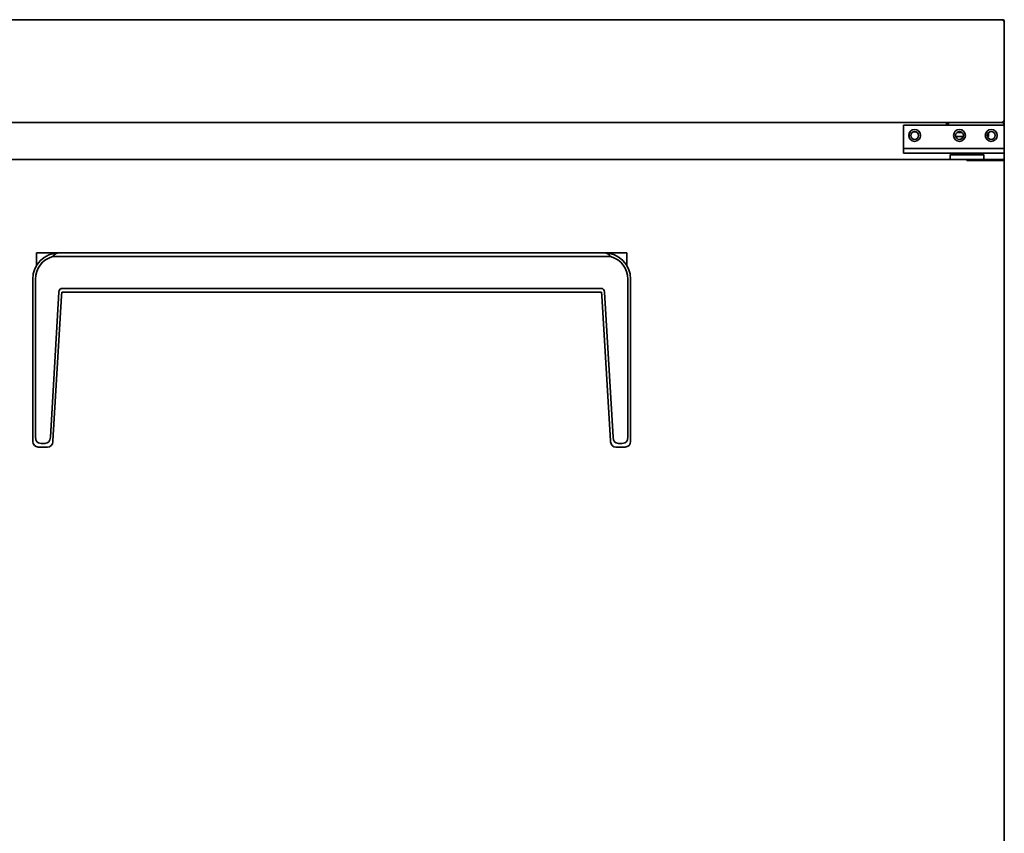
# Model space of a CAD drawing. Extents: x 63 to 487, y 124 to 464.
# Drawn here: x 397 to 453, y 195 to 241 of the extents above; entities that cross this region are included whole.
import ezdxf

# ---------------------------------------------------------------- set-up
doc = ezdxf.new("R2010")
doc.units = 0
doc.header["$MEASUREMENT"] = 0
doc.layers.add('_U+7C97_U+5B9E_U+7EBF_U+5C42', color=7, linetype='Continuous')

# ---------------------------------------------------------------- blocks, each defined once
blk = doc.blocks.new('block 377')
at = {"layer": '_U+7C97_U+5B9E_U+7EBF_U+5C42', "color": 7, "lineweight": 35, "true_color": 0xffffff}
blk.add_lwpolyline([(452.842, 232.797), (452.842, 233.209)], dxfattribs=at)
blk = doc.blocks.new('block 378')
at = {"layer": '_U+7C97_U+5B9E_U+7EBF_U+5C42', "color": 7, "lineweight": 35, "true_color": 0xffffff}
blk.add_lwpolyline([(452.842, 234.793), (452.842, 234.888)], dxfattribs=at)
blk = doc.blocks.new('block 379')
at = {"layer": '_U+7C97_U+5B9E_U+7EBF_U+5C42', "color": 7, "lineweight": 35, "true_color": 0xffffff}
blk.add_lwpolyline([(452.842, 234.888), (452.778, 234.888)], dxfattribs=at)
blk = doc.blocks.new('block 381')
at = {"layer": '_U+7C97_U+5B9E_U+7EBF_U+5C42', "color": 7, "lineweight": 35, "true_color": 0xffffff}
blk.add_lwpolyline([(452.842, 234.888), (452.842, 234.888)], dxfattribs=at)
blk = doc.blocks.new('block 382')
at = {"layer": '_U+7C97_U+5B9E_U+7EBF_U+5C42', "color": 7, "lineweight": 35, "true_color": 0xffffff}
blk.add_lwpolyline([(452.778, 234.888), (452.778, 234.888)], dxfattribs=at)
blk = doc.blocks.new('block 383')
at = {"layer": '_U+7C97_U+5B9E_U+7EBF_U+5C42', "color": 7, "lineweight": 35, "true_color": 0xffffff}
blk.add_lwpolyline([(452.778, 234.952), (452.778, 234.888)], dxfattribs=at)
blk = doc.blocks.new('block 384')
at = {"layer": '_U+7C97_U+5B9E_U+7EBF_U+5C42', "color": 7, "lineweight": 35, "true_color": 0xffffff}
blk.add_open_spline([(452.842, 234.888), (452.842, 234.923), (452.813, 234.952), (452.778, 234.952)], degree=3, dxfattribs=at)
blk = doc.blocks.new('block 385')
at = {"layer": '_U+7C97_U+5B9E_U+7EBF_U+5C42', "color": 7, "lineweight": 35, "true_color": 0xffffff}
blk.add_lwpolyline([(452.778, 234.888), (452.778, 234.888)], dxfattribs=at)
blk = doc.blocks.new('block 386')
at = {"layer": '_U+7C97_U+5B9E_U+7EBF_U+5C42', "color": 7, "lineweight": 35, "true_color": 0xffffff}
blk.add_lwpolyline([(452.778, 234.888), (452.778, 234.888)], dxfattribs=at)
blk = doc.blocks.new('block 387')
at = {"layer": '_U+7C97_U+5B9E_U+7EBF_U+5C42', "color": 7, "lineweight": 35, "true_color": 0xffffff}
blk.add_lwpolyline([(449.684, 234.888), (449.684, 234.952)], dxfattribs=at)
blk = doc.blocks.new('block 388')
at = {"layer": '_U+7C97_U+5B9E_U+7EBF_U+5C42', "color": 7, "lineweight": 35, "true_color": 0xffffff}
blk.add_lwpolyline([(452.778, 234.952), (452.778, 234.888)], dxfattribs=at)
blk = doc.blocks.new('block 395')
at = {"layer": '_U+7C97_U+5B9E_U+7EBF_U+5C42', "color": 7, "lineweight": 35, "true_color": 0xffffff}
blk.add_lwpolyline([(449.684, 234.793), (449.684, 234.888)], dxfattribs=at)
blk = doc.blocks.new('block 400')
at = {"layer": '_U+7C97_U+5B9E_U+7EBF_U+5C42', "color": 7, "lineweight": 35, "true_color": 0xffffff}
blk.add_lwpolyline([(449.568, 234.899), (449.568, 234.793)], dxfattribs=at)
blk = doc.blocks.new('block 401')
at = {"layer": '_U+7C97_U+5B9E_U+7EBF_U+5C42', "color": 7, "lineweight": 35, "true_color": 0xffffff}
blk.add_lwpolyline([(449.568, 233.209), (449.568, 233.209)], dxfattribs=at)
blk = doc.blocks.new('block 403')
at = {"layer": '_U+7C97_U+5B9E_U+7EBF_U+5C42', "color": 7, "lineweight": 35, "true_color": 0xffffff}
blk.add_lwpolyline([(449.568, 234.952), (449.568, 234.899)], dxfattribs=at)
blk = doc.blocks.new('block 407')
at = {"layer": '_U+7C97_U+5B9E_U+7EBF_U+5C42', "color": 7, "lineweight": 35, "true_color": 0xffffff}
blk.add_lwpolyline([(449.62, 233.209), (449.568, 233.209)], dxfattribs=at)
blk = doc.blocks.new('block 408')
at = {"layer": '_U+7C97_U+5B9E_U+7EBF_U+5C42', "color": 7, "lineweight": 35, "true_color": 0xffffff}
blk.add_open_spline([(447.513, 234.424), (447.436, 234.293), (447.436, 234.132), (447.513, 234)], degree=3, dxfattribs=at)
blk = doc.blocks.new('block 413')
at = {"layer": '_U+7C97_U+5B9E_U+7EBF_U+5C42', "color": 7, "lineweight": 35, "true_color": 0xffffff}
blk.add_lwpolyline([(449.568, 234.846), (449.684, 234.846)], dxfattribs=at)
blk = doc.blocks.new('block 414')
at = {"layer": '_U+7C97_U+5B9E_U+7EBF_U+5C42', "color": 7, "lineweight": 35, "true_color": 0xffffff}
blk.add_open_spline([(451.881, 234.212), (451.881, 234.335), (451.98, 234.434), (452.102, 234.434), (452.225, 234.434), (452.324, 234.335), (452.324, 234.212), (452.324, 234.09), (452.225, 233.991), (452.102, 233.991), (451.98, 233.991), (451.881, 234.09), (451.881, 234.212), (451.881, 234.212), (451.881, 234.212), (451.881, 234.212)], degree=3, knots=[0, 0, 0, 0, 1, 1, 1, 2, 2, 2, 3, 3, 3, 4, 4, 4, 5, 5, 5, 5], dxfattribs=at)
blk = doc.blocks.new('block 415')
at = {"layer": '_U+7C97_U+5B9E_U+7EBF_U+5C42', "color": 7, "lineweight": 35, "true_color": 0xffffff}
blk.add_open_spline([(447.551, 234.212), (447.551, 234.335), (447.65, 234.434), (447.772, 234.434), (447.895, 234.434), (447.994, 234.335), (447.994, 234.212), (447.994, 234.09), (447.895, 233.991), (447.772, 233.991), (447.65, 233.991), (447.551, 234.09), (447.551, 234.212), (447.551, 234.212), (447.551, 234.212), (447.551, 234.212)], degree=3, knots=[0, 0, 0, 0, 1, 1, 1, 2, 2, 2, 3, 3, 3, 4, 4, 4, 5, 5, 5, 5], dxfattribs=at)
blk = doc.blocks.new('block 416')
at = {"layer": '_U+7C97_U+5B9E_U+7EBF_U+5C42', "color": 7, "lineweight": 35, "true_color": 0xffffff}
blk.add_open_spline([(450.085, 234.212), (450.085, 234.335), (450.185, 234.434), (450.307, 234.434), (450.429, 234.434), (450.529, 234.335), (450.529, 234.212), (450.529, 234.09), (450.429, 233.991), (450.307, 233.991), (450.185, 233.991), (450.085, 234.09), (450.085, 234.212), (450.085, 234.212), (450.085, 234.212), (450.085, 234.212)], degree=3, knots=[0, 0, 0, 0, 1, 1, 1, 2, 2, 2, 3, 3, 3, 4, 4, 4, 5, 5, 5, 5], dxfattribs=at)
blk = doc.blocks.new('block 418')
at = {"layer": '_U+7C97_U+5B9E_U+7EBF_U+5C42', "color": 7, "lineweight": 35, "true_color": 0xffffff}
blk.add_lwpolyline([(451.944, 234.16), (451.944, 234.318)], dxfattribs=at)
blk = doc.blocks.new('block 420')
at = {"layer": '_U+7C97_U+5B9E_U+7EBF_U+5C42', "color": 7, "lineweight": 35, "true_color": 0xffffff}
blk.add_lwpolyline([(450.092, 234.16), (450.522, 234.16)], dxfattribs=at)
blk = doc.blocks.new('block 422')
at = {"layer": '_U+7C97_U+5B9E_U+7EBF_U+5C42', "color": 7, "lineweight": 35, "true_color": 0xffffff}
blk.add_lwpolyline([(450.152, 234.371), (450.462, 234.371)], dxfattribs=at)
blk = doc.blocks.new('block 425')
at = {"layer": '_U+7C97_U+5B9E_U+7EBF_U+5C42', "color": 7, "lineweight": 35, "true_color": 0xffffff}
blk.add_open_spline([(451.944, 234.318), (451.944, 234.344), (451.94, 234.371), (451.932, 234.396)], degree=3, dxfattribs=at)
blk = doc.blocks.new('block 426')
at = {"layer": '_U+7C97_U+5B9E_U+7EBF_U+5C42', "color": 7, "lineweight": 35, "true_color": 0xffffff}
blk.add_lwpolyline([(451.944, 234.16), (451.887, 234.16)], dxfattribs=at)
blk = doc.blocks.new('block 427')
at = {"layer": '_U+7C97_U+5B9E_U+7EBF_U+5C42', "color": 7, "lineweight": 35, "true_color": 0xffffff}
blk.add_lwpolyline([(447.84, 234.424), (447.705, 234.424)], dxfattribs=at)
blk = doc.blocks.new('block 432')
at = {"layer": '_U+7C97_U+5B9E_U+7EBF_U+5C42', "color": 7, "lineweight": 35, "true_color": 0xffffff}
blk.add_lwpolyline([(451.933, 234.212), (451.933, 234.356)], dxfattribs=at)
blk = doc.blocks.new('block 433')
at = {"layer": '_U+7C97_U+5B9E_U+7EBF_U+5C42', "color": 7, "lineweight": 35, "true_color": 0xffffff}
blk.add_lwpolyline([(451.881, 234.212), (451.933, 234.212)], dxfattribs=at)
blk = doc.blocks.new('block 465')
at = {"layer": '_U+7C97_U+5B9E_U+7EBF_U+5C42', "color": 7, "lineweight": 35, "true_color": 0xffffff}
blk.add_lwpolyline([(452.778, 240.697), (452.778, 240.76)], dxfattribs=at)
blk = doc.blocks.new('block 467')
at = {"layer": '_U+7C97_U+5B9E_U+7EBF_U+5C42', "color": 7, "lineweight": 35, "true_color": 0xffffff}
blk.add_lwpolyline([(452.778, 240.76), (452.778, 240.76)], dxfattribs=at)
blk = doc.blocks.new('block 468')
at = {"layer": '_U+7C97_U+5B9E_U+7EBF_U+5C42', "color": 7, "lineweight": 35, "true_color": 0xffffff}
blk.add_open_spline([(452.842, 240.697), (452.842, 240.732), (452.813, 240.76), (452.778, 240.76)], degree=3, dxfattribs=at)
blk = doc.blocks.new('block 469')
at = {"layer": '_U+7C97_U+5B9E_U+7EBF_U+5C42', "color": 7, "lineweight": 35, "true_color": 0xffffff}
blk.add_lwpolyline([(452.778, 240.697), (452.842, 240.697)], dxfattribs=at)
blk = doc.blocks.new('block 470')
at = {"layer": '_U+7C97_U+5B9E_U+7EBF_U+5C42', "color": 7, "lineweight": 35, "true_color": 0xffffff}
blk.add_lwpolyline([(452.842, 240.697), (452.842, 240.69)], dxfattribs=at)
blk = doc.blocks.new('block 471')
at = {"layer": '_U+7C97_U+5B9E_U+7EBF_U+5C42', "color": 7, "lineweight": 35, "true_color": 0xffffff}
blk.add_lwpolyline([(452.778, 240.697), (452.778, 240.697)], dxfattribs=at)
blk = doc.blocks.new('block 472')
at = {"layer": '_U+7C97_U+5B9E_U+7EBF_U+5C42', "color": 7, "lineweight": 35, "true_color": 0xffffff}
blk.add_lwpolyline([(452.778, 240.697), (452.778, 240.697)], dxfattribs=at)
blk = doc.blocks.new('block 473')
at = {"layer": '_U+7C97_U+5B9E_U+7EBF_U+5C42', "color": 7, "lineweight": 35, "true_color": 0xffffff}
blk.add_lwpolyline([(452.778, 240.697), (452.778, 240.697)], dxfattribs=at)
blk = doc.blocks.new('block 474')
at = {"layer": '_U+7C97_U+5B9E_U+7EBF_U+5C42', "color": 7, "lineweight": 35, "true_color": 0xffffff}
blk.add_lwpolyline([(452.842, 235.015), (452.778, 235.015)], dxfattribs=at)
blk = doc.blocks.new('block 475')
at = {"layer": '_U+7C97_U+5B9E_U+7EBF_U+5C42', "color": 7, "lineweight": 35, "true_color": 0xffffff}
blk.add_lwpolyline([(452.842, 240.69), (452.842, 235.015)], dxfattribs=at)
blk = doc.blocks.new('block 476')
at = {"layer": '_U+7C97_U+5B9E_U+7EBF_U+5C42', "color": 7, "lineweight": 35, "true_color": 0xffffff}
blk.add_open_spline([(452.823, 240.697), (452.829, 240.696), (452.834, 240.694), (452.837, 240.693)], degree=3, dxfattribs=at)
blk = doc.blocks.new('block 477')
at = {"layer": '_U+7C97_U+5B9E_U+7EBF_U+5C42', "color": 7, "lineweight": 35, "true_color": 0xffffff}
blk.add_lwpolyline([(452.778, 240.697), (452.823, 240.697)], dxfattribs=at)
blk = doc.blocks.new('block 478')
at = {"layer": '_U+7C97_U+5B9E_U+7EBF_U+5C42', "color": 7, "lineweight": 35, "true_color": 0xffffff}
blk.add_lwpolyline([(452.778, 235.015), (452.778, 235.015)], dxfattribs=at)
blk = doc.blocks.new('block 479')
at = {"layer": '_U+7C97_U+5B9E_U+7EBF_U+5C42', "color": 7, "lineweight": 35, "true_color": 0xffffff}
blk.add_lwpolyline([(452.778, 235.015), (452.778, 235.015)], dxfattribs=at)
blk = doc.blocks.new('block 480')
at = {"layer": '_U+7C97_U+5B9E_U+7EBF_U+5C42', "color": 7, "lineweight": 35, "true_color": 0xffffff}
blk.add_lwpolyline([(452.842, 235.015), (452.842, 234.952)], dxfattribs=at)
blk = doc.blocks.new('block 481')
at = {"layer": '_U+7C97_U+5B9E_U+7EBF_U+5C42', "color": 7, "lineweight": 35, "true_color": 0xffffff}
blk.add_lwpolyline([(452.778, 234.952), (452.842, 234.952)], dxfattribs=at)
blk = doc.blocks.new('block 482')
at = {"layer": '_U+7C97_U+5B9E_U+7EBF_U+5C42', "color": 7, "lineweight": 35, "true_color": 0xffffff}
blk.add_lwpolyline([(452.778, 234.952), (452.778, 234.952)], dxfattribs=at)
blk = doc.blocks.new('block 483')
at = {"layer": '_U+7C97_U+5B9E_U+7EBF_U+5C42', "color": 7, "lineweight": 35, "true_color": 0xffffff}
blk.add_lwpolyline([(452.778, 235.015), (452.823, 234.97)], dxfattribs=at)
blk = doc.blocks.new('block 484')
at = {"layer": '_U+7C97_U+5B9E_U+7EBF_U+5C42', "color": 7, "lineweight": 35, "true_color": 0xffffff}
blk.add_open_spline([(452.823, 234.97), (452.835, 234.982), (452.842, 234.998), (452.842, 235.015)], degree=3, dxfattribs=at)
blk = doc.blocks.new('block 485')
at = {"layer": '_U+7C97_U+5B9E_U+7EBF_U+5C42', "color": 7, "lineweight": 35, "true_color": 0xffffff}
blk.add_open_spline([(452.778, 234.952), (452.795, 234.952), (452.811, 234.959), (452.823, 234.97)], degree=3, dxfattribs=at)
blk = doc.blocks.new('block 486')
at = {"layer": '_U+7C97_U+5B9E_U+7EBF_U+5C42', "color": 7, "lineweight": 35, "true_color": 0xffffff}
blk.add_lwpolyline([(452.778, 235.015), (452.778, 234.952)], dxfattribs=at)
blk = doc.blocks.new('block 487')
at = {"layer": '_U+7C97_U+5B9E_U+7EBF_U+5C42', "color": 7, "lineweight": 35, "true_color": 0xffffff}
blk.add_lwpolyline([(257.946, 240.76), (452.778, 240.76)], dxfattribs=at)
blk = doc.blocks.new('block 505')
at = {"layer": '_U+7C97_U+5B9E_U+7EBF_U+5C42', "color": 7, "lineweight": 35, "true_color": 0xffffff}
blk.add_lwpolyline([(452.778, 235.015), (452.778, 235.015)], dxfattribs=at)
blk = doc.blocks.new('block 509')
at = {"layer": '_U+7C97_U+5B9E_U+7EBF_U+5C42', "color": 7, "lineweight": 35, "true_color": 0xffffff}
blk.add_lwpolyline([(452.778, 235.015), (452.778, 234.952)], dxfattribs=at)
blk = doc.blocks.new('block 510')
at = {"layer": '_U+7C97_U+5B9E_U+7EBF_U+5C42', "color": 7, "lineweight": 35, "true_color": 0xffffff}
blk.add_lwpolyline([(452.778, 234.952), (257.946, 234.952)], dxfattribs=at)
blk = doc.blocks.new('block 511')
at = {"layer": '_U+7C97_U+5B9E_U+7EBF_U+5C42', "color": 7, "lineweight": 35, "true_color": 0xffffff}
blk.add_lwpolyline([(450.888, 234.952), (451.152, 234.952)], dxfattribs=at)
blk = doc.blocks.new('block 512')
at = {"layer": '_U+7C97_U+5B9E_U+7EBF_U+5C42', "color": 7, "lineweight": 35, "true_color": 0xffffff}
blk.add_lwpolyline([(449.409, 234.952), (449.568, 234.952)], dxfattribs=at)
blk = doc.blocks.new('block 540')
at = {"layer": '_U+7C97_U+5B9E_U+7EBF_U+5C42', "color": 7, "lineweight": 35, "true_color": 0xffffff}
blk.add_lwpolyline([(447.139, 233.209), (449.083, 233.209)], dxfattribs=at)
blk = doc.blocks.new('block 541')
at = {"layer": '_U+7C97_U+5B9E_U+7EBF_U+5C42', "color": 7, "lineweight": 35, "true_color": 0xffffff}
blk.add_lwpolyline([(449.083, 233.209), (452.842, 233.209)], dxfattribs=at)
blk = doc.blocks.new('block 542')
at = {"layer": '_U+7C97_U+5B9E_U+7EBF_U+5C42', "color": 7, "lineweight": 35, "true_color": 0xffffff}
blk.add_lwpolyline([(449.083, 233.473), (452.842, 233.473)], dxfattribs=at)
blk = doc.blocks.new('block 543')
at = {"layer": '_U+7C97_U+5B9E_U+7EBF_U+5C42', "color": 7, "lineweight": 35, "true_color": 0xffffff}
blk.add_lwpolyline([(447.139, 233.473), (449.083, 233.473)], dxfattribs=at)
blk = doc.blocks.new('block 544')
at = {"layer": '_U+7C97_U+5B9E_U+7EBF_U+5C42', "color": 7, "lineweight": 35, "true_color": 0xffffff}
blk.add_lwpolyline([(452.842, 233.209), (452.842, 233.473)], dxfattribs=at)
blk = doc.blocks.new('block 545')
at = {"layer": '_U+7C97_U+5B9E_U+7EBF_U+5C42', "color": 7, "lineweight": 35, "true_color": 0xffffff}
blk.add_lwpolyline([(447.139, 233.209), (447.139, 233.473)], dxfattribs=at)
blk = doc.blocks.new('block 546')
at = {"layer": '_U+7C97_U+5B9E_U+7EBF_U+5C42', "color": 7, "lineweight": 35, "true_color": 0xffffff}
blk.add_lwpolyline([(452.842, 234.793), (447.139, 234.793)], dxfattribs=at)
blk = doc.blocks.new('block 547')
at = {"layer": '_U+7C97_U+5B9E_U+7EBF_U+5C42', "color": 7, "lineweight": 35, "true_color": 0xffffff}
blk.add_lwpolyline([(447.139, 234.793), (447.139, 233.473)], dxfattribs=at)
blk = doc.blocks.new('block 548')
at = {"layer": '_U+7C97_U+5B9E_U+7EBF_U+5C42', "color": 7, "lineweight": 35, "true_color": 0xffffff}
blk.add_lwpolyline([(452.842, 234.793), (452.842, 233.473)], dxfattribs=at)
blk = doc.blocks.new('block 549')
at = {"layer": '_U+7C97_U+5B9E_U+7EBF_U+5C42', "color": 7, "lineweight": 35, "true_color": 0xffffff}
blk.add_open_spline([(449.972, 234.212), (449.972, 234.398), (450.122, 234.548), (450.307, 234.548), (450.492, 234.548), (450.642, 234.398), (450.642, 234.212), (450.642, 234.027), (450.492, 233.877), (450.307, 233.877), (450.122, 233.877), (449.972, 234.027), (449.972, 234.212), (449.972, 234.212), (449.972, 234.212), (449.972, 234.212)], degree=3, knots=[0, 0, 0, 0, 1, 1, 1, 2, 2, 2, 3, 3, 3, 4, 4, 4, 5, 5, 5, 5], dxfattribs=at)
blk = doc.blocks.new('block 550')
at = {"layer": '_U+7C97_U+5B9E_U+7EBF_U+5C42', "color": 7, "lineweight": 35, "true_color": 0xffffff}
blk.add_open_spline([(447.437, 234.212), (447.437, 234.398), (447.587, 234.548), (447.772, 234.548), (447.958, 234.548), (448.108, 234.398), (448.108, 234.212), (448.108, 234.027), (447.958, 233.877), (447.772, 233.877), (447.587, 233.877), (447.437, 234.027), (447.437, 234.212), (447.437, 234.212), (447.437, 234.212), (447.437, 234.212)], degree=3, knots=[0, 0, 0, 0, 1, 1, 1, 2, 2, 2, 3, 3, 3, 4, 4, 4, 5, 5, 5, 5], dxfattribs=at)
blk = doc.blocks.new('block 551')
at = {"layer": '_U+7C97_U+5B9E_U+7EBF_U+5C42', "color": 7, "lineweight": 35, "true_color": 0xffffff}
blk.add_open_spline([(451.767, 234.212), (451.767, 234.398), (451.917, 234.548), (452.102, 234.548), (452.288, 234.548), (452.438, 234.398), (452.438, 234.212), (452.438, 234.027), (452.288, 233.877), (452.102, 233.877), (451.917, 233.877), (451.767, 234.027), (451.767, 234.212), (451.767, 234.212), (451.767, 234.212), (451.767, 234.212)], degree=3, knots=[0, 0, 0, 0, 1, 1, 1, 2, 2, 2, 3, 3, 3, 4, 4, 4, 5, 5, 5, 5], dxfattribs=at)
blk = doc.blocks.new('block 867')
at = {"layer": '_U+7C97_U+5B9E_U+7EBF_U+5C42', "color": 7, "lineweight": 35, "true_color": 0xffffff}
blk.add_lwpolyline([(452.842, 232.797), (450.729, 232.797)], dxfattribs=at)
blk = doc.blocks.new('block 868')
at = {"layer": '_U+7C97_U+5B9E_U+7EBF_U+5C42', "color": 7, "lineweight": 35, "true_color": 0xffffff}
blk.add_lwpolyline([(452.842, 232.797), (452.842, 159.714)], dxfattribs=at)
blk = doc.blocks.new('block 870')
at = {"layer": '_U+7C97_U+5B9E_U+7EBF_U+5C42', "color": 7, "lineweight": 35, "true_color": 0xffffff}
blk.add_lwpolyline([(450.729, 232.797), (450.729, 232.797)], dxfattribs=at)
blk = doc.blocks.new('block 889')
at = {"layer": '_U+7C97_U+5B9E_U+7EBF_U+5C42', "color": 7, "lineweight": 35, "true_color": 0xffffff}
blk.add_lwpolyline([(450.729, 232.797), (450.729, 232.797)], dxfattribs=at)
blk = doc.blocks.new('block 892')
at = {"layer": '_U+7C97_U+5B9E_U+7EBF_U+5C42', "color": 7, "lineweight": 35, "true_color": 0xffffff}
blk.add_lwpolyline([(450.729, 232.797), (450.729, 232.85)], dxfattribs=at)
blk = doc.blocks.new('block 893')
at = {"layer": '_U+7C97_U+5B9E_U+7EBF_U+5C42', "color": 7, "lineweight": 35, "true_color": 0xffffff}
blk.add_lwpolyline([(450.729, 232.85), (388.683, 232.85)], dxfattribs=at)
blk = doc.blocks.new('block 894')
at = {"layer": '_U+7C97_U+5B9E_U+7EBF_U+5C42', "color": 7, "lineweight": 35, "true_color": 0xffffff}
blk.add_lwpolyline([(452.789, 232.85), (450.883, 232.85)], dxfattribs=at)
blk = doc.blocks.new('block 895')
at = {"layer": '_U+7C97_U+5B9E_U+7EBF_U+5C42', "color": 7, "lineweight": 35, "true_color": 0xffffff}
blk.add_lwpolyline([(450.883, 232.85), (450.729, 232.85)], dxfattribs=at)
blk = doc.blocks.new('block 896')
at = {"layer": '_U+7C97_U+5B9E_U+7EBF_U+5C42', "color": 7, "lineweight": 35, "true_color": 0xffffff}
blk.add_lwpolyline([(452.789, 232.85), (452.789, 232.797)], dxfattribs=at)
blk = doc.blocks.new('block 897')
at = {"layer": '_U+7C97_U+5B9E_U+7EBF_U+5C42', "color": 7, "lineweight": 35, "true_color": 0xffffff}
blk.add_lwpolyline([(450.729, 232.797), (450.729, 232.797)], dxfattribs=at)
blk = doc.blocks.new('block 898')
at = {"layer": '_U+7C97_U+5B9E_U+7EBF_U+5C42', "color": 7, "lineweight": 35, "true_color": 0xffffff}
blk.add_lwpolyline([(450.883, 232.85), (450.883, 232.797)], dxfattribs=at)
blk = doc.blocks.new('block 899')
at = {"layer": '_U+7C97_U+5B9E_U+7EBF_U+5C42', "color": 7, "lineweight": 35, "true_color": 0xffffff}
blk.add_lwpolyline([(431.508, 227.569), (431.508, 226.853)], dxfattribs=at)
blk = doc.blocks.new('block 900')
at = {"layer": '_U+7C97_U+5B9E_U+7EBF_U+5C42', "color": 7, "lineweight": 35, "true_color": 0xffffff}
blk.add_lwpolyline([(398.135, 227.569), (399.402, 227.569)], dxfattribs=at)
blk = doc.blocks.new('block 901')
at = {"layer": '_U+7C97_U+5B9E_U+7EBF_U+5C42', "color": 7, "lineweight": 35, "true_color": 0xffffff}
blk.add_lwpolyline([(430.241, 227.569), (431.508, 227.569)], dxfattribs=at)
blk = doc.blocks.new('block 902')
at = {"layer": '_U+7C97_U+5B9E_U+7EBF_U+5C42', "color": 7, "lineweight": 35, "true_color": 0xffffff}
blk.add_lwpolyline([(398.135, 226.853), (398.135, 227.569)], dxfattribs=at)
blk = doc.blocks.new('block 903')
at = {"layer": '_U+7C97_U+5B9E_U+7EBF_U+5C42', "color": 7, "lineweight": 35, "true_color": 0xffffff}
blk.add_lwpolyline([(449.779, 233.114), (451.68, 233.114)], dxfattribs=at)
blk = doc.blocks.new('block 904')
at = {"layer": '_U+7C97_U+5B9E_U+7EBF_U+5C42', "color": 7, "lineweight": 35, "true_color": 0xffffff}
blk.add_lwpolyline([(449.779, 233.114), (449.779, 232.85)], dxfattribs=at)
blk = doc.blocks.new('block 905')
at = {"layer": '_U+7C97_U+5B9E_U+7EBF_U+5C42', "color": 7, "lineweight": 35, "true_color": 0xffffff}
blk.add_lwpolyline([(451.68, 232.85), (451.68, 233.114)], dxfattribs=at)
blk = doc.blocks.new('block 906')
at = {"layer": '_U+7C97_U+5B9E_U+7EBF_U+5C42', "color": 7, "lineweight": 35, "true_color": 0xffffff}
blk.add_lwpolyline([(451.68, 233.114), (451.585, 233.209)], dxfattribs=at)
blk = doc.blocks.new('block 907')
at = {"layer": '_U+7C97_U+5B9E_U+7EBF_U+5C42', "color": 7, "lineweight": 35, "true_color": 0xffffff}
blk.add_lwpolyline([(449.874, 233.209), (449.779, 233.114)], dxfattribs=at)
blk = doc.blocks.new('block 922')
at = {"layer": '_U+7C97_U+5B9E_U+7EBF_U+5C42', "color": 7, "lineweight": 35, "true_color": 0xffffff}
blk.add_lwpolyline([(430.241, 227.569), (399.402, 227.569)], dxfattribs=at)
blk = doc.blocks.new('block 923')
at = {"layer": '_U+7C97_U+5B9E_U+7EBF_U+5C42', "color": 7, "lineweight": 35, "true_color": 0xffffff}
blk.add_lwpolyline([(431.719, 226.091), (431.719, 216.953)], dxfattribs=at)
blk = doc.blocks.new('block 924')
at = {"layer": '_U+7C97_U+5B9E_U+7EBF_U+5C42', "color": 7, "lineweight": 35, "true_color": 0xffffff}
blk.add_lwpolyline([(430.61, 227.358), (399.033, 227.358)], dxfattribs=at)
blk = doc.blocks.new('block 925')
at = {"layer": '_U+7C97_U+5B9E_U+7EBF_U+5C42', "color": 7, "lineweight": 35, "true_color": 0xffffff}
blk.add_open_spline([(431.561, 226.091), (431.561, 226.678), (431.174, 227.194), (430.61, 227.358)], degree=3, dxfattribs=at)
blk = doc.blocks.new('block 926')
at = {"layer": '_U+7C97_U+5B9E_U+7EBF_U+5C42', "color": 7, "lineweight": 35, "true_color": 0xffffff}
blk.add_open_spline([(430.61, 227.358), (430.505, 227.499), (430.382, 227.569), (430.241, 227.569)], degree=3, dxfattribs=at)
blk = doc.blocks.new('block 927')
at = {"layer": '_U+7C97_U+5B9E_U+7EBF_U+5C42', "color": 7, "lineweight": 35, "true_color": 0xffffff}
blk.add_open_spline([(431.719, 226.091), (431.719, 226.908), (431.057, 227.569), (430.241, 227.569)], degree=3, dxfattribs=at)
blk = doc.blocks.new('block 928')
at = {"layer": '_U+7C97_U+5B9E_U+7EBF_U+5C42', "color": 7, "lineweight": 35, "true_color": 0xffffff}
blk.add_lwpolyline([(431.403, 216.586), (430.897, 216.586)], dxfattribs=at)
blk = doc.blocks.new('block 929')
at = {"layer": '_U+7C97_U+5B9E_U+7EBF_U+5C42', "color": 7, "lineweight": 35, "true_color": 0xffffff}
blk.add_lwpolyline([(431.403, 216.586), (431.403, 216.586)], dxfattribs=at)
blk = doc.blocks.new('block 930')
at = {"layer": '_U+7C97_U+5B9E_U+7EBF_U+5C42', "color": 7, "lineweight": 35, "true_color": 0xffffff}
blk.add_lwpolyline([(430.04, 225.563), (399.603, 225.563)], dxfattribs=at)
blk = doc.blocks.new('block 931')
at = {"layer": '_U+7C97_U+5B9E_U+7EBF_U+5C42', "color": 7, "lineweight": 35, "true_color": 0xffffff}
blk.add_lwpolyline([(429.894, 225.352), (399.749, 225.352)], dxfattribs=at)
blk = doc.blocks.new('block 932')
at = {"layer": '_U+7C97_U+5B9E_U+7EBF_U+5C42', "color": 7, "lineweight": 35, "true_color": 0xffffff}
blk.add_lwpolyline([(430.237, 225.347), (430.724, 217.143)], dxfattribs=at)
blk = doc.blocks.new('block 933')
at = {"layer": '_U+7C97_U+5B9E_U+7EBF_U+5C42', "color": 7, "lineweight": 35, "true_color": 0xffffff}
blk.add_open_spline([(430.237, 225.347), (430.228, 225.491), (430.163, 225.563), (430.04, 225.563)], degree=3, dxfattribs=at)
blk = doc.blocks.new('block 934')
at = {"layer": '_U+7C97_U+5B9E_U+7EBF_U+5C42', "color": 7, "lineweight": 35, "true_color": 0xffffff}
blk.add_lwpolyline([(430.09, 225.136), (430.078, 225.352)], dxfattribs=at)
blk = doc.blocks.new('block 935')
at = {"layer": '_U+7C97_U+5B9E_U+7EBF_U+5C42', "color": 7, "lineweight": 35, "true_color": 0xffffff}
blk.add_lwpolyline([(430.078, 225.352), (429.894, 225.352)], dxfattribs=at)
blk = doc.blocks.new('block 936')
at = {"layer": '_U+7C97_U+5B9E_U+7EBF_U+5C42', "color": 7, "lineweight": 35, "true_color": 0xffffff}
blk.add_lwpolyline([(430.892, 216.586), (430.892, 216.586)], dxfattribs=at)
blk = doc.blocks.new('block 937')
at = {"layer": '_U+7C97_U+5B9E_U+7EBF_U+5C42', "color": 7, "lineweight": 35, "true_color": 0xffffff}
blk.add_open_spline([(430.581, 216.884), (430.591, 216.718), (430.726, 216.588), (430.892, 216.586)], degree=3, dxfattribs=at)
blk = doc.blocks.new('block 938')
at = {"layer": '_U+7C97_U+5B9E_U+7EBF_U+5C42', "color": 7, "lineweight": 35, "true_color": 0xffffff}
blk.add_lwpolyline([(430.578, 216.932), (430.09, 225.136)], dxfattribs=at)
blk = doc.blocks.new('block 939')
at = {"layer": '_U+7C97_U+5B9E_U+7EBF_U+5C42', "color": 7, "lineweight": 35, "true_color": 0xffffff}
blk.add_lwpolyline([(430.581, 216.884), (430.578, 216.932)], dxfattribs=at)
blk = doc.blocks.new('block 940')
at = {"layer": '_U+7C97_U+5B9E_U+7EBF_U+5C42', "color": 7, "lineweight": 35, "true_color": 0xffffff}
blk.add_open_spline([(430.724, 217.143), (430.738, 216.912), (430.843, 216.797), (431.038, 216.797)], degree=3, dxfattribs=at)
blk = doc.blocks.new('block 941')
at = {"layer": '_U+7C97_U+5B9E_U+7EBF_U+5C42', "color": 7, "lineweight": 35, "true_color": 0xffffff}
blk.add_lwpolyline([(431.25, 216.797), (431.038, 216.797)], dxfattribs=at)
blk = doc.blocks.new('block 942')
at = {"layer": '_U+7C97_U+5B9E_U+7EBF_U+5C42', "color": 7, "lineweight": 35, "true_color": 0xffffff}
blk.add_lwpolyline([(431.561, 217.164), (431.561, 226.091)], dxfattribs=at)
blk = doc.blocks.new('block 943')
at = {"layer": '_U+7C97_U+5B9E_U+7EBF_U+5C42', "color": 7, "lineweight": 35, "true_color": 0xffffff}
blk.add_open_spline([(431.25, 216.797), (431.457, 216.797), (431.561, 216.919), (431.561, 217.164)], degree=3, dxfattribs=at)
blk = doc.blocks.new('block 944')
at = {"layer": '_U+7C97_U+5B9E_U+7EBF_U+5C42', "color": 7, "lineweight": 35, "true_color": 0xffffff}
blk.add_lwpolyline([(431.719, 216.953), (431.719, 216.903)], dxfattribs=at)
blk = doc.blocks.new('block 945')
at = {"layer": '_U+7C97_U+5B9E_U+7EBF_U+5C42', "color": 7, "lineweight": 35, "true_color": 0xffffff}
blk.add_open_spline([(431.408, 216.586), (431.581, 216.589), (431.719, 216.73), (431.719, 216.903)], degree=3, dxfattribs=at)
blk = doc.blocks.new('block 946')
at = {"layer": '_U+7C97_U+5B9E_U+7EBF_U+5C42', "color": 7, "lineweight": 35, "true_color": 0xffffff}
blk.add_lwpolyline([(398.082, 226.091), (398.082, 217.164)], dxfattribs=at)
blk = doc.blocks.new('block 947')
at = {"layer": '_U+7C97_U+5B9E_U+7EBF_U+5C42', "color": 7, "lineweight": 35, "true_color": 0xffffff}
blk.add_open_spline([(399.033, 227.358), (398.469, 227.194), (398.082, 226.678), (398.082, 226.091)], degree=3, dxfattribs=at)
blk = doc.blocks.new('block 948')
at = {"layer": '_U+7C97_U+5B9E_U+7EBF_U+5C42', "color": 7, "lineweight": 35, "true_color": 0xffffff}
blk.add_open_spline([(399.402, 227.569), (398.586, 227.569), (397.924, 226.908), (397.924, 226.091)], degree=3, dxfattribs=at)
blk = doc.blocks.new('block 949')
at = {"layer": '_U+7C97_U+5B9E_U+7EBF_U+5C42', "color": 7, "lineweight": 35, "true_color": 0xffffff}
blk.add_open_spline([(399.402, 227.569), (399.261, 227.569), (399.138, 227.499), (399.033, 227.358)], degree=3, dxfattribs=at)
blk = doc.blocks.new('block 950')
at = {"layer": '_U+7C97_U+5B9E_U+7EBF_U+5C42', "color": 7, "lineweight": 35, "true_color": 0xffffff}
blk.add_lwpolyline([(399.552, 225.136), (399.065, 216.932)], dxfattribs=at)
blk = doc.blocks.new('block 951')
at = {"layer": '_U+7C97_U+5B9E_U+7EBF_U+5C42', "color": 7, "lineweight": 35, "true_color": 0xffffff}
blk.add_lwpolyline([(399.749, 225.352), (399.565, 225.352)], dxfattribs=at)
blk = doc.blocks.new('block 952')
at = {"layer": '_U+7C97_U+5B9E_U+7EBF_U+5C42', "color": 7, "lineweight": 35, "true_color": 0xffffff}
blk.add_lwpolyline([(399.565, 225.352), (399.552, 225.136)], dxfattribs=at)
blk = doc.blocks.new('block 953')
at = {"layer": '_U+7C97_U+5B9E_U+7EBF_U+5C42', "color": 7, "lineweight": 35, "true_color": 0xffffff}
blk.add_open_spline([(399.603, 225.563), (399.48, 225.563), (399.415, 225.491), (399.406, 225.347)], degree=3, dxfattribs=at)
blk = doc.blocks.new('block 954')
at = {"layer": '_U+7C97_U+5B9E_U+7EBF_U+5C42', "color": 7, "lineweight": 35, "true_color": 0xffffff}
blk.add_lwpolyline([(398.746, 216.586), (398.24, 216.586)], dxfattribs=at)
blk = doc.blocks.new('block 955')
at = {"layer": '_U+7C97_U+5B9E_U+7EBF_U+5C42', "color": 7, "lineweight": 35, "true_color": 0xffffff}
blk.add_lwpolyline([(398.746, 216.586), (398.746, 216.586)], dxfattribs=at)
blk = doc.blocks.new('block 956')
at = {"layer": '_U+7C97_U+5B9E_U+7EBF_U+5C42', "color": 7, "lineweight": 35, "true_color": 0xffffff}
blk.add_lwpolyline([(398.605, 216.797), (398.393, 216.797)], dxfattribs=at)
blk = doc.blocks.new('block 957')
at = {"layer": '_U+7C97_U+5B9E_U+7EBF_U+5C42', "color": 7, "lineweight": 35, "true_color": 0xffffff}
blk.add_lwpolyline([(398.919, 217.143), (399.406, 225.347)], dxfattribs=at)
blk = doc.blocks.new('block 958')
at = {"layer": '_U+7C97_U+5B9E_U+7EBF_U+5C42', "color": 7, "lineweight": 35, "true_color": 0xffffff}
blk.add_open_spline([(398.605, 216.797), (398.8, 216.797), (398.905, 216.912), (398.919, 217.143)], degree=3, dxfattribs=at)
blk = doc.blocks.new('block 959')
at = {"layer": '_U+7C97_U+5B9E_U+7EBF_U+5C42', "color": 7, "lineweight": 35, "true_color": 0xffffff}
blk.add_lwpolyline([(399.065, 216.932), (399.062, 216.884)], dxfattribs=at)
blk = doc.blocks.new('block 960')
at = {"layer": '_U+7C97_U+5B9E_U+7EBF_U+5C42', "color": 7, "lineweight": 35, "true_color": 0xffffff}
blk.add_open_spline([(398.751, 216.586), (398.917, 216.588), (399.052, 216.718), (399.062, 216.884)], degree=3, dxfattribs=at)
blk = doc.blocks.new('block 961')
at = {"layer": '_U+7C97_U+5B9E_U+7EBF_U+5C42', "color": 7, "lineweight": 35, "true_color": 0xffffff}
blk.add_lwpolyline([(398.235, 216.586), (398.235, 216.586)], dxfattribs=at)
blk = doc.blocks.new('block 962')
at = {"layer": '_U+7C97_U+5B9E_U+7EBF_U+5C42', "color": 7, "lineweight": 35, "true_color": 0xffffff}
blk.add_open_spline([(397.924, 216.903), (397.924, 216.73), (398.062, 216.589), (398.235, 216.586)], degree=3, dxfattribs=at)
blk = doc.blocks.new('block 963')
at = {"layer": '_U+7C97_U+5B9E_U+7EBF_U+5C42', "color": 7, "lineweight": 35, "true_color": 0xffffff}
blk.add_lwpolyline([(397.924, 216.953), (397.924, 226.091)], dxfattribs=at)
blk = doc.blocks.new('block 964')
at = {"layer": '_U+7C97_U+5B9E_U+7EBF_U+5C42', "color": 7, "lineweight": 35, "true_color": 0xffffff}
blk.add_lwpolyline([(397.924, 216.903), (397.924, 216.953)], dxfattribs=at)
blk = doc.blocks.new('block 965')
at = {"layer": '_U+7C97_U+5B9E_U+7EBF_U+5C42', "color": 7, "lineweight": 35, "true_color": 0xffffff}
blk.add_open_spline([(398.082, 217.164), (398.082, 216.919), (398.186, 216.797), (398.393, 216.797)], degree=3, dxfattribs=at)

msp = doc.modelspace()

# ---------------------------------------------------------------- block references
at = {"layer": '_U+7C97_U+5B9E_U+7EBF_U+5C42'}
for name in ['block 487', 'block 465', 'block 467', 'block 468', 'block 469', 'block 471', 'block 472', 'block 473', 'block 477', 'block 476', 'block 470', 'block 475', 'block 510', 'block 512', 'block 403', 'block 400', 'block 387', 'block 395', 'block 511', 'block 474', 'block 478', 'block 479', 'block 483', 'block 486', 'block 505', 'block 509', 'block 485', 'block 383', 'block 384', 'block 388', 'block 481', 'block 482', 'block 379', 'block 382', 'block 385', 'block 386', 'block 484', 'block 480', 'block 378', 'block 381', 'block 546', 'block 547', 'block 408', 'block 550', 'block 415', 'block 427', 'block 413', 'block 549', 'block 416', 'block 422', 'block 551', 'block 414', 'block 425', 'block 432', 'block 418', 'block 548', 'block 420', 'block 433', 'block 426', 'block 543', 'block 545', 'block 540', 'block 542', 'block 541', 'block 401', 'block 407', 'block 907', 'block 906', 'block 544', 'block 377', 'block 893', 'block 903', 'block 904', 'block 892', 'block 895', 'block 867', 'block 870', 'block 889', 'block 897', 'block 894', 'block 898', 'block 905', 'block 896', 'block 868', 'block 948', 'block 947', 'block 900', 'block 902', 'block 949', 'block 924', 'block 922', 'block 901', 'block 926', 'block 927', 'block 925', 'block 899', 'block 963', 'block 946', 'block 942', 'block 923', 'block 953', 'block 930', 'block 933', 'block 957', 'block 950', 'block 952', 'block 951', 'block 931', 'block 935', 'block 934', 'block 938', 'block 932', 'block 965', 'block 958', 'block 940', 'block 943', 'block 964', 'block 962', 'block 961', 'block 954', 'block 956', 'block 955', 'block 960', 'block 959', 'block 939', 'block 937', 'block 936', 'block 928', 'block 941', 'block 929', 'block 945', 'block 944']:
    msp.add_blockref(name, (0, 0), dxfattribs=at)

doc.saveas('drawing.dxf')
